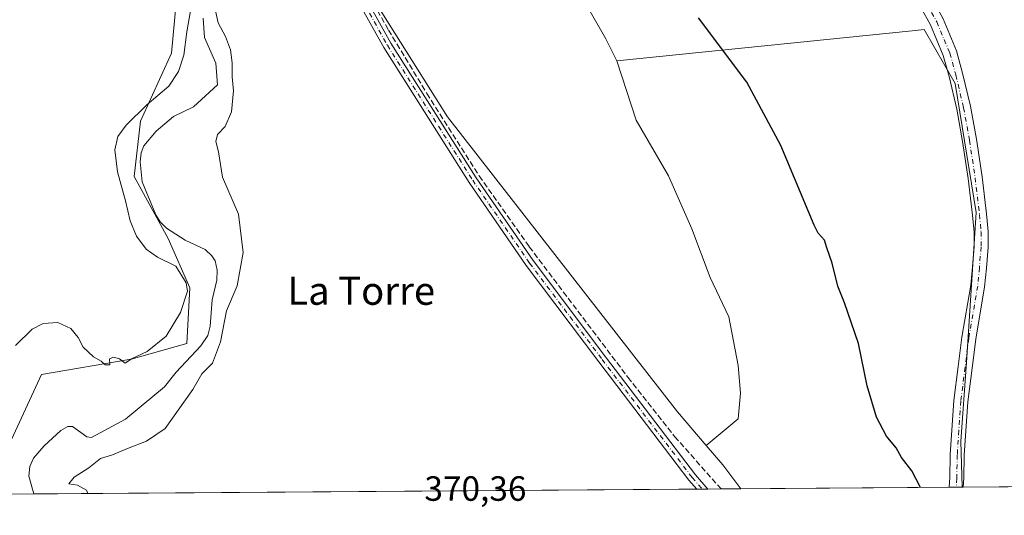
# Model space of a CAD drawing. Units: metres. Extents: x 549641 to 553082, y 4703164 to 4705502.
# Drawn here: x 550489 to 550770, y 4703164 to 4703306 of the extents above; entities that cross this region are included whole.
import ezdxf
from ezdxf.enums import TextEntityAlignment as Align

# ---------------------------------------------------------------- set-up
doc = ezdxf.new("R2010")
doc.units = ezdxf.units.M
doc.header["$MEASUREMENT"] = 0
doc.linetypes.add('DGN Style 3', pattern=[2.307223458686699, 1.648016756204785, -0.6592067024819142])
doc.linetypes.add('DGN Style 4', pattern=[2.6384748266838614, 1.318413404963828, -0.6592067024819142, 0.001648016756204785, -0.6592067024819142])
for name, color, linetype, lineweight in [('Camino Cxs', 7, 'Continuous', 0), ('Camino eje', 30, 'DGN Style 4', 13), ('Comarca CxS', 21, 'Continuous', 0), ('Comunidad Autónoma CxS', 142, 'Continuous', 0), ('Corriente artificial lineal', 4, 'DGN Style 3', 13), ('Corriente natural lineal', 142, 'Continuous', 13), ('Cultivos herbáceos CxS', 92, 'Continuous', 0), ('Cultivos leñosos CxS', 92, 'Continuous', 0), ('Curva de nivel maestra', 30, 'Continuous', 30), ('Curva de nivel normal', 30, 'Continuous', 0), ('Municipio CxS', 4, 'Continuous', 0), ('Pista pavimentada Cxs', 135, 'Continuous', 0), ('Pista pavimentada eje', 135, 'DGN Style 4', 0), ('Provincia CxS', 1, 'Continuous', 0), ('Rótulo de punto de cota en terreno', 7, 'Continuous', 0), ('Texto cartográfico', 7, 'Continuous', 0)]:
    doc.layers.add(name, color=color, linetype=linetype, lineweight=lineweight)
doc.styles.add('Style-Arial', font='txt')

# ---------------------------------------------------------------- blocks, each defined once
blk = doc.blocks.new('*U8')
at = {"layer": 'Cultivos herbáceos CxS', "color": 92, "linetype": 'Continuous', "lineweight": 0}
blk.add_polyline3d([(550782.3557000002, 4703441.9735, 381.198000000004), (550768.0253, 4703439.5845, 381.0478000000003), (550704.7302999999, 4703373.9055, 379.3027000000002), (550680.1409, 4703390.0537, 378.5420000000013), (550616.0210999995, 4703369.816099999, 375.4658999999957), (550655.9501, 4703300.158700001, 374.5237000000052), (550659.0865000002, 4703293.802300001, 374.5154000000039), (550664.6398999998, 4703276.882099999, 374.1362999999984), (550673.9003, 4703261.007099999, 374.3880000000063), (550680.5148999998, 4703245.793500001, 374.1992000000027), (550685.8066999996, 4703231.902899999, 373.9189000000042), (550691.0982999997, 4703220.658100001, 373.8791999999958), (550693.7440999998, 4703206.7674, 373.334600000002), (550694.4056000002, 4703198.8299, 373.0709000000061), (550693.7440999998, 4703191.553900001, 373.0763000000007), (550684.6562999999, 4703183.886, 372.9909000000043), (550676.4084999999, 4703193.4977, 372.9477999999945), (550610.7443000004, 4703277.865300001, 372.9428000000044), (550563.5099, 4703352.9507, 373.124100000001), (550539.6508999999, 4703418.653700001, 373.4536999999983), (550536.9029000001, 4703437.738700001, 373.6223999999929), (550528.767, 4703447.227499999, 374.0715999999957), (550473.1697000006, 4703470.2711, 374.538400000005)], dxfattribs=at)

msp = doc.modelspace()

# ---------------------------------------------------------------- linework, layer by layer
at = {"layer": 'Camino Cxs', "color": 7, "linetype": 'Continuous', "lineweight": 0, "extrusion": (-0.007514128833045803, -5.503721734886505e-05, 0.999971767020842), "elevation": -4024.259903835675, "flags": 128}
msp.add_lwpolyline([(550672.3163068433, 4703171.26063911), (550669.1624177953, 4703171.23753911)], dxfattribs=at)
at = {"layer": 'Camino Cxs', "color": 7, "linetype": 'Continuous', "lineweight": 0}
for points in [[(550581.4994999999, 4703322.3665, 373.9720999999991), (550594.5897000004, 4703298.883099999, 373.3025999999954), (550618.9278999995, 4703260.354499999, 375.1587), (550635.1721000001, 4703236.7411, 373.4046999999992), (550655.8712999999, 4703209.2213, 372.5991999999969), (550681.5639000004, 4703175.519500001, 372.7007000000012), (550685.0637999997, 4703171.475000001, 372.5185999999958), (550681.9100000003, 4703171.451900001, 372.4949000000051), (550679.7005000003, 4703174.0053, 373.3209000000061), (550653.9581000004, 4703207.772500001, 372.6465000000026), (550633.2235000003, 4703235.3391, 374.1989000000031), (550616.9238999998, 4703259.033100001, 374.7526999999973), (550592.5255000005, 4703297.657099999, 373.1328999999969), (550579.4221000001, 4703321.163899999, 374.7584999999963)], [(550681.9100000003, 4703171.451900001, 372.4949000000051), (550679.7005000003, 4703174.0053, 373.3209000000061), (550653.9581000004, 4703207.772500001, 372.6465000000026), (550633.2235000003, 4703235.3391, 374.1989000000031), (550616.9238999998, 4703259.033100001, 374.7526999999973), (550592.5255000005, 4703297.657099999, 373.1328999999969), (550579.4221000001, 4703321.163899999, 374.7584999999963)], [(550581.4994999999, 4703322.3665, 373.9720999999991), (550594.5897000004, 4703298.883099999, 373.3025999999954), (550618.9278999995, 4703260.354499999, 375.1587), (550635.1721000001, 4703236.7411, 373.4046999999992), (550655.8712999999, 4703209.2213, 372.5991999999969), (550681.5639000004, 4703175.519500001, 372.7007000000012), (550685.0637999997, 4703171.475000001, 372.5185999999958)]]:
    msp.add_polyline3d(points, dxfattribs=at)
at = {"layer": 'Camino eje', "color": 30, "linetype": 'DGN Style 4', "lineweight": 13}
msp.add_polyline3d([(550541.3289000001, 4703439.478499999, 374.3160000000062), (550542.2812999999, 4703432.176100001, 373.9382999999943), (550543.7100999998, 4703422.0955, 374.1346999999951), (550545.2975000005, 4703412.887900001, 375.1707000000025), (550547.2024999997, 4703401.457900001, 376.4695999999968), (550549.2663000004, 4703388.678500001, 375.2059000000008), (550550.6157000001, 4703379.3915, 374.1628000000055), (550551.8857000005, 4703373.1209, 373.9361999999965), (550554.0289000003, 4703367.247099999, 377.2014000000054), (550556.4101, 4703361.4527, 376.2847000000039), (550558.6327000001, 4703358.0397, 374.9820999999938), (550565.5383000001, 4703346.6097, 373.8494999999967), (550580.4606999997, 4703321.7653, 374.4648000000016), (550593.5576999999, 4703298.270099999, 373.2116999999998), (550617.9259000003, 4703259.6939, 374.8818000000028), (550634.1977000004, 4703236.040100001, 373.772299999997), (550654.9146999996, 4703208.496900001, 372.6110000000044), (550680.6322999997, 4703174.762499999, 372.9648000000016), (550683.4869999997, 4703171.463500001, 372.3978000000061)], dxfattribs=at)
at = {"layer": 'Comarca CxS', "color": 21, "linetype": 'Continuous', "lineweight": 0, "flags": 128}
msp.add_lwpolyline([(553082.0400003975, 4703188.999982937), (549657.2000003725, 4703163.959982939), (549656.3436000014, 4703284.968599999), (549656.1111000008, 4703317.832000001), (549651.0745123065, 4704029.508908304), (549651.0103999998, 4704038.569599999), (549650.7336999997, 4704077.661599999), (549648.3310000013, 4704417.178400001), (549640.830000372, 4705477.089982915), (553064.5600003984, 4705502.089982914)], close=True, dxfattribs=at)
at = {"layer": 'Comunidad Autónoma CxS', "color": 142, "linetype": 'Continuous', "lineweight": 0, "flags": 128}
msp.add_lwpolyline([(553082.0400003975, 4703188.999982937), (549657.2000003725, 4703163.959982939), (549656.3436000014, 4703284.968599999), (549656.1111000008, 4703317.832000001), (549651.0745123065, 4704029.508908304), (549651.0103999998, 4704038.569599999), (549650.7336999997, 4704077.661599999), (549648.3310000013, 4704417.178400001), (549640.830000372, 4705477.089982915), (553064.5600003984, 4705502.089982914)], close=True, dxfattribs=at)
at = {"layer": 'Corriente artificial lineal', "color": 4, "linetype": 'DGN Style 3', "lineweight": 13}
msp.add_polyline3d([(550537.3099999996, 4703446.4846, 374.226999999999), (550541.0802999996, 4703443.772600001, 374.0525000000052), (550543.1309000002, 4703440.928300001, 373.8671000000031), (550544.5861000001, 4703436.0997, 373.7085999999982), (550545.1814000001, 4703430.146500001, 373.6880999999994), (550548.5548, 4703404.481899999, 373.4429999999993), (550551.9944000002, 4703386.0272, 373.1959000000061), (550554.1111000003, 4703375.642200001, 373.296199999997), (550556.4923, 4703367.7709, 373.1732999999949), (550559.6673999997, 4703360.561000001, 373.1434000000008), (550563.1731000004, 4703354.475500001, 373.1619000000064), (550570.7137000002, 4703341.5275, 373.2908000000025), (550580.5033, 4703326.313899999, 373.0412000000069), (550593.8647999996, 4703302.6336, 372.8999999999942), (550604.8449999997, 4703284.509600001, 372.9704000000056), (550619.7939999999, 4703260.9617, 372.7087999999931), (550634.0816000003, 4703240.721000001, 372.7736000000005), (550662.2597000003, 4703203.4147, 372.4631999999983), (550675.6211999999, 4703186.4813, 372.5270000000019), (550688.8667000001, 4703171.502800001, 372.7069000000047)], dxfattribs=at)
at = {"layer": 'Corriente natural lineal', "color": 142, "linetype": 'Continuous', "lineweight": 13}
for points in [[(550540.9402999999, 4703305.996900001, 370.4918999999936), (550541.2712000003, 4703300.5176, 369.5696999999927), (550544.5094999997, 4703293.187000001, 368.696100000001), (550545, 4703287, 368.3194999999978)], [(550545, 4703287, 368.3194999999978), (550538.2001999998, 4703280.676899999, 368.5761000000057), (550532.4294999996, 4703277.934, 368.2541999999958), (550527.5149999997, 4703273.737600001, 368.126099999994), (550524.0146000005, 4703269.500499999, 368.8071000000054), (550523.2572999997, 4703267.5229, 369.0427999999956), (550522.9387999997, 4703264.994899999, 369.2363000000041), (550523.4933000002, 4703259.2709, 368.7599000000046), (550527.3731000006, 4703249.8158, 369.195200000002), (550528.6046000002, 4703247.829, 369.476800000004), (550530.4797999999, 4703245.983999999, 369.0507999999973), (550535.7893000003, 4703242.563100001, 367.5813999999955), (550541.5323000001, 4703239.872500001, 367.523000000001), (550543.4233999997, 4703238.129699999, 367.4516000000003), (550544.3152999999, 4703236.693700001, 367.5334000000003), (550544.9135999996, 4703234.020400001, 367.9602000000014), (550544.8689000001, 4703231.1702, 368.2712999999931), (550543.5077000001, 4703225.529200001, 368.4235000000044), (550542.9113999996, 4703218.051999999, 367.8614999999991), (550542.2687999997, 4703215.308300001, 367.838699999993), (550540.3011999996, 4703212.3432, 368.2985999999946), (550533.2012999998, 4703204.902899999, 367.8690999999963), (550529.9183, 4703200.675899999, 367.6723999999958), (550518.7719000002, 4703191.4605, 367.3331999999937), (550509.0083, 4703186.1907, 365.9100000000035), (550507.6857000003, 4703186.354, 365.652900000001), (550503.5813999996, 4703189.298400001, 365.9937999999966), (550502.2761000004, 4703189.328199999, 366.0783999999985), (550500.2708999999, 4703188.224400001, 366.3364000000001), (550495.5406999998, 4703183.826900001, 367.1736999999994), (550492.5115, 4703180.2871, 367.2636999999959), (550491.3990000002, 4703177.8643, 367.7814000000071), (550491.1796000004, 4703175.1009, 367.8678000000073), (550492.5810000002, 4703170.067700001, 367.809699999998)]]:
    msp.add_polyline3d(points, dxfattribs=at)
at = {"layer": 'Cultivos herbáceos CxS', "color": 92, "linetype": 'Continuous', "lineweight": 0, "extrusion": (0.1285911928361548, 0.1656589132655364, 0.9777634834563297), "elevation": 850302.2251546088, "flags": 128}
msp.add_lwpolyline([(2448908.17107482, -3962704.54246549), (2448901.05055291, -3962703.054701509), (2448892.7920813, -3962700.772986558)], dxfattribs=at)
msp.add_lwpolyline([(2448908.17107482, -3962704.54246549), (2448901.05055291, -3962703.054701509), (2448892.7920813, -3962700.772986558)], dxfattribs=at)
at = {"layer": 'Cultivos herbáceos CxS', "color": 92, "linetype": 'Continuous', "lineweight": 0, "extrusion": (-0.0411023238436683, -0.0003005420886819694, 0.9991548972252017), "elevation": -23674.86100647316, "flags": 128}
msp.add_lwpolyline([(-4699019.223128808, 584649.2161784428), (-4699019.223128808, 584589.6323325238)], dxfattribs=at)
at = {"layer": 'Cultivos herbáceos CxS', "color": 92, "linetype": 'Continuous', "lineweight": 0, "extrusion": (-0.2529008717014002, -0.001839602199955338, 0.9674904469587376), "elevation": -147574.1522216559, "flags": 128}
msp.add_lwpolyline([(-4699041.477506959, 566030.2634627962), (-4699041.47750696, 566028.203026187)], dxfattribs=at)
at = {"layer": 'Cultivos herbáceos CxS', "color": 92, "linetype": 'Continuous', "lineweight": 0, "extrusion": (-0.2157087027707852, -0.001575154732419513, 0.9764564887574427), "elevation": -125843.2195253973, "flags": 128}
msp.add_lwpolyline([(-4699024.96577829, 571392.2220784993), (-4699024.965778291, 571390.4549275582)], dxfattribs=at)
at = {"layer": 'Cultivos herbáceos CxS', "color": 92, "linetype": 'Continuous', "lineweight": 0, "extrusion": (0.2097398720349188, 0.001533015668980546, 0.9777560206624833), "elevation": 123029.9050514097, "flags": 128}
msp.add_lwpolyline([(4699020.929641838, -571766.4278184288), (4699020.929641839, -571759.990969179)], dxfattribs=at)
at = {"layer": 'Cultivos herbáceos CxS', "color": 92, "linetype": 'Continuous', "lineweight": 0, "extrusion": (-0.02109659518194208, -0.0001542389545962257, 0.9997774301723731), "elevation": -11971.2033298913, "flags": 128}
msp.add_lwpolyline([(-4699019.78668359, 584929.1793493668), (-4699019.78668359, 584739.8031400039)], dxfattribs=at)
at = {"layer": 'Cultivos herbáceos CxS', "color": 92, "linetype": 'Continuous', "lineweight": 0, "extrusion": (-0.1146418557471582, -0.0008432755957729456, 0.993406529975074), "elevation": -66727.91228203551, "flags": 128}
msp.add_lwpolyline([(-4698993.657101554, 581446.6893459748), (-4698993.657101554, 581445.1018361138)], dxfattribs=at)
at = {"layer": 'Cultivos herbáceos CxS', "color": 92, "linetype": 'Continuous', "lineweight": 0, "extrusion": (-0.1051289834341818, -0.0007667321342967804, 0.9944582992584103), "elevation": -61128.9423171073, "flags": 128}
msp.add_lwpolyline([(-4699030.217619259, 581768.3108908178), (-4699030.217619259, 581766.7252618007)], dxfattribs=at)
at = {"layer": 'Cultivos herbáceos CxS', "color": 92, "linetype": 'Continuous', "lineweight": 0, "extrusion": (-0.1439452060858484, -0.001052269804230009, 0.9895851001167922), "elevation": -83849.2025678746, "flags": 128}
msp.add_lwpolyline([(-4699020.296859638, 579014.7774432569), (-4699020.296859638, 579010.9344169112)], dxfattribs=at)
at = {"layer": 'Cultivos herbáceos CxS', "color": 92, "linetype": 'Continuous', "lineweight": 0, "extrusion": (-0.185922996399467, -0.001358846829432197, 0.9825633785894619), "elevation": -108410.4057146587, "flags": 128}
msp.add_lwpolyline([(-4699021.207703519, 574920.92507905), (-4699021.207703519, 574915.1459590702)], dxfattribs=at)
at = {"layer": 'Cultivos herbáceos CxS', "color": 92, "linetype": 'Continuous', "lineweight": 0}
for points in [[(550473.1697000006, 4703470.2711, 374.538400000005), (550528.767, 4703447.227499999, 374.0715999999957), (550536.9029000001, 4703437.738700001, 373.6223999999929), (550539.6508999999, 4703418.653700001, 373.4536999999983), (550563.5099, 4703352.9507, 373.124100000001), (550610.7443000004, 4703277.865300001, 372.9428000000044), (550676.4084999999, 4703193.4977, 372.9477999999945), (550684.6562999999, 4703183.886, 372.9909000000043), (550689.3891000003, 4703178.3707, 373.3028999999952), (550694.5449000001, 4703171.544299999, 373.7814000000071), (550486.2874999996, 4703170.021700001, 369.159799999994)], [(550473.1697000006, 4703470.2711, 374.538400000005), (550528.767, 4703447.227499999, 374.0715999999957), (550536.9029000001, 4703437.738700001, 373.6223999999929), (550539.6508999999, 4703418.653700001, 373.4536999999983), (550563.5099, 4703352.9507, 373.124100000001), (550610.7443000004, 4703277.865300001, 372.9428000000044), (550676.4084999999, 4703193.4977, 372.9477999999945), (550684.6562999999, 4703183.886, 372.9909000000043)], [(550473.1697000006, 4703470.2711, 374.538400000005), (550528.767, 4703447.227499999, 374.0715999999957), (550536.9029000001, 4703437.738700001, 373.6223999999929), (550539.6508999999, 4703418.653700001, 373.4536999999983), (550563.5099, 4703352.9507, 373.124100000001), (550610.7443000004, 4703277.865300001, 372.9428000000044), (550676.4084999999, 4703193.4977, 372.9477999999945), (550684.6562999999, 4703183.886, 372.9909000000043)], [(550486.2874999996, 4703170.0218, 369.159799999994), (550483.2785, 4703179.479499999, 370.0681999999942), (550494.7620999999, 4703204.210100001, 365.7920000000013), (550520.3766000001, 4703208.6261, 370.2606999999989), (550536.2753, 4703213.042300001, 369.188599999994), (550537.1595000001, 4703228.940300001, 370.2152999999962), (550530.9770999998, 4703243.072100001, 368.6820000000007), (550521.2620999999, 4703260.7369, 369.5212000000029), (550523.0292999996, 4703276.6351, 370.1315999999933), (550531.8629000001, 4703296.066299999, 371.2685000000056), (550533.6300999997, 4703314.6143, 371.3227999999945), (550526.5648999996, 4703336.694900001, 371.2004000000015), (550516.8504999997, 4703368.4915, 370.493100000007), (550513.3186999997, 4703387.0395, 371.5589999999939), (550515.9688999997, 4703403.8211, 371.4579999999987), (550507.1370999999, 4703413.536699999, 370.0786999999983), (550472.6903999997, 4703422.3693, 371.3117000000057), (550450.6086999997, 4703421.486300001, 373.5895000000019), (550416.1568999998, 4703411.910499999, 374.5280999999959)], [(550483.2785, 4703179.479499999, 370.0681999999942), (550494.7620999999, 4703204.210100001, 365.7920000000013), (550520.3766000001, 4703208.6261, 370.2606999999989), (550536.2753, 4703213.042300001, 369.188599999994), (550537.1595000001, 4703228.940300001, 370.2152999999962), (550530.9770999998, 4703243.072100001, 368.6820000000007), (550521.2620999999, 4703260.7369, 369.5212000000029), (550523.0292999996, 4703276.6351, 370.1315999999933), (550531.8629000001, 4703296.066299999, 371.2685000000056), (550533.6300999997, 4703314.6143, 371.3227999999945), (550526.5648999996, 4703336.694900001, 371.2004000000015), (550516.8504999997, 4703368.4915, 370.493100000007), (550513.3186999997, 4703387.0395, 371.5589999999939), (550515.9688999997, 4703403.8211, 371.4579999999987), (550507.1370999999, 4703413.536699999, 370.0786999999983), (550472.6903999997, 4703422.3693, 371.3117000000057)], [(550704.7302999999, 4703373.9055, 379.3027000000002), (550680.1409, 4703390.0537, 378.5420000000013), (550616.0210999995, 4703369.816099999, 375.4658999999957), (550655.9501, 4703300.158700001, 374.5237000000052), (550659.0865000002, 4703293.802300001, 374.5154000000039)], [(550757.7958000004, 4703172.006899999, 377.1328000000067), (550757.3597999997, 4703185.103700001, 377.1410999999935), (550759.0103000002, 4703207.6479, 377.4275999999954), (550761.7616999997, 4703250.536699999, 377.7011999999959), (550755.7147000004, 4703287.3771, 377.9441999999981), (550746.9177000001, 4703302.7731, 378.1257999999943), (550743.5094999997, 4703302.425100001, 377.7474999999977), (550659.0865000002, 4703293.802300001, 374.5154000000039)], [(550659.0865000002, 4703293.802300001, 374.5154000000039), (550664.6398999998, 4703276.882099999, 374.1362999999984), (550673.9003, 4703261.007099999, 374.3880000000063), (550680.5148999998, 4703245.793500001, 374.1992000000027), (550685.8066999996, 4703231.902899999, 373.9189000000042), (550691.0982999997, 4703220.658100001, 373.8791999999958), (550693.7440999998, 4703206.7674, 373.334600000002), (550694.4056000002, 4703198.8299, 373.0709000000061), (550693.7440999998, 4703191.553900001, 373.0763000000007), (550684.6562999999, 4703183.886, 372.9909000000043)], [(550659.0865000002, 4703293.802300001, 374.5154000000039), (550664.6398999998, 4703276.882099999, 374.1362999999984), (550673.9003, 4703261.007099999, 374.3880000000063), (550680.5148999998, 4703245.793500001, 374.1992000000027), (550685.8066999996, 4703231.902899999, 373.9189000000042), (550691.0982999997, 4703220.658100001, 373.8791999999958), (550693.7440999998, 4703206.7674, 373.334600000002), (550694.4056000002, 4703198.8299, 373.0709000000061), (550693.7440999998, 4703191.553900001, 373.0763000000007), (550684.6562999999, 4703183.886, 372.9909000000043)]]:
    msp.add_polyline3d(points, dxfattribs=at)
msp.add_polyline3d([(550757.7958000004, 4703172.006800001, 377.1328000000067), (550694.5449000001, 4703171.544299999, 373.7814000000071), (550689.3891000003, 4703178.3707, 373.3028999999952), (550684.6562999999, 4703183.886, 372.9909000000043), (550693.7440999998, 4703191.553900001, 373.0763000000007), (550694.4056000002, 4703198.8299, 373.0709000000061), (550693.7440999998, 4703206.7674, 373.334600000002), (550691.0982999997, 4703220.658100001, 373.8791999999958), (550685.8066999996, 4703231.902899999, 373.9189000000042), (550680.5148999998, 4703245.793500001, 374.1992000000027), (550673.9003, 4703261.007099999, 374.3880000000063), (550664.6398999998, 4703276.882099999, 374.1362999999984), (550659.0865000002, 4703293.802300001, 374.5154000000039), (550743.5094999997, 4703302.425100001, 377.7474999999977), (550746.9177000001, 4703302.7731, 378.1257999999943), (550755.7147000004, 4703287.3771, 377.9441999999981), (550761.7616999997, 4703250.536699999, 377.7011999999959), (550759.0103000002, 4703207.6479, 377.4275999999954), (550757.3597999997, 4703185.103700001, 377.1410999999935)], close=True, dxfattribs=at)
at = {"layer": 'Cultivos leñosos CxS', "color": 92, "linetype": 'Continuous', "lineweight": 0, "extrusion": (-0.02589843051936402, -0.0001957060240086379, 0.999664560237976), "elevation": -14807.19530393119, "flags": 128}
msp.add_lwpolyline([(-4698875.950165401, 586094.7825688517), (-4698875.950165401, 586094.5045676645)], dxfattribs=at)
at = {"layer": 'Cultivos leñosos CxS', "color": 92, "linetype": 'Continuous', "lineweight": 0, "extrusion": (-0.003382068166876047, -2.472797098026657e-05, 0.9999942804853647), "elevation": -1601.863406379093, "flags": 128}
msp.add_lwpolyline([(550984.0062157273, 4703173.6362271), (550756.1992127118, 4703171.970627099)], dxfattribs=at)
at = {"layer": 'Cultivos leñosos CxS', "color": 92, "linetype": 'Continuous', "lineweight": 0}
for points in [[(551113.4381999997, 4703174.607000001, 379.3338999999978), (550757.7958000004, 4703172.006800001, 377.1328000000067), (550757.3597999997, 4703185.103700001, 377.1410999999935), (550759.0103000002, 4703207.6479, 377.4275999999954), (550761.7616999997, 4703250.536699999, 377.7011999999959), (550755.7147000004, 4703287.3771, 377.9441999999981), (550746.9177000001, 4703302.7731, 378.1257999999943), (550743.5094999997, 4703302.425100001, 377.7474999999977), (550659.0865000002, 4703293.802300001, 374.5154000000039), (550655.9501, 4703300.158700001, 374.5237000000052), (550616.0210999995, 4703369.816099999, 375.4658999999957), (550680.1409, 4703390.0537, 378.5420000000013), (550704.7302999999, 4703373.9055, 379.3027000000002), (550721.0374999996, 4703355.8069, 379.2805999999982), (550795.6775000002, 4703419.246099999, 380.8782999999967), (550799.4099000003, 4703434.1733, 381.2804000000033), (550821.3152999999, 4703449.036499999, 381.4995999999956), (550851.6573000001, 4703469.624299999, 381.8711000000039), (550864.7182999998, 4703462.160900001, 382.1091000000015), (550903.9040999999, 4703493.8805, 383.6885000000038), (550916.9656999996, 4703495.746099999, 385.3276000000042), (550939.3574999999, 4703508.8069, 386.8810999999987), (550967.3438999997, 4703456.562100001, 386.3249000000069)], [(550486.2874999996, 4703170.0218, 369.159799999994), (550483.2785, 4703179.479499999, 370.0681999999942), (550494.7620999999, 4703204.210100001, 365.7920000000013), (550520.3766000001, 4703208.6261, 370.2606999999989), (550536.2753, 4703213.042300001, 369.188599999994), (550537.1595000001, 4703228.940300001, 370.2152999999962), (550530.9770999998, 4703243.072100001, 368.6820000000007), (550521.2620999999, 4703260.7369, 369.5212000000029), (550523.0292999996, 4703276.6351, 370.1315999999933), (550531.8629000001, 4703296.066299999, 371.2685000000056), (550533.6300999997, 4703314.6143, 371.3227999999945), (550526.5648999996, 4703336.694900001, 371.2004000000015), (550516.8504999997, 4703368.4915, 370.493100000007), (550513.3186999997, 4703387.0395, 371.5589999999939), (550515.9688999997, 4703403.8211, 371.4579999999987), (550507.1370999999, 4703413.536699999, 370.0786999999983), (550472.6903999997, 4703422.3693, 371.3117000000057), (550450.6086999997, 4703421.486300001, 373.5895000000019), (550416.1568999998, 4703411.910499999, 374.5280999999959)], [(550704.7302999999, 4703373.9055, 379.3027000000002), (550680.1409, 4703390.0537, 378.5420000000013), (550616.0210999995, 4703369.816099999, 375.4658999999957), (550655.9501, 4703300.158700001, 374.5237000000052), (550659.0865000002, 4703293.802300001, 374.5154000000039)], [(550757.7958000004, 4703172.006899999, 377.1328000000067), (550757.3597999997, 4703185.103700001, 377.1410999999935), (550759.0103000002, 4703207.6479, 377.4275999999954), (550761.7616999997, 4703250.536699999, 377.7011999999959), (550755.7147000004, 4703287.3771, 377.9441999999981), (550746.9177000001, 4703302.7731, 378.1257999999943), (550743.5094999997, 4703302.425100001, 377.7474999999977), (550659.0865000002, 4703293.802300001, 374.5154000000039)]]:
    msp.add_polyline3d(points, dxfattribs=at)
msp.add_polyline3d([(550486.2874999996, 4703170.021700001, 369.159799999994), (550434.9512, 4703169.646299999, 373.6616999999969), (550433.4008999999, 4703206.112700001, 374.4392999999982), (550431.4486999996, 4703290.217900001, 375.0234999999957), (550430.8677000003, 4703389.717300001, 373.8775000000023), (550416.1568999998, 4703411.910499999, 374.5280999999959), (550450.6086999997, 4703421.486300001, 373.5895000000019), (550472.6903999997, 4703422.3693, 371.3117000000057), (550507.1370999999, 4703413.536699999, 370.0786999999983), (550515.9688999997, 4703403.8211, 371.4579999999987), (550513.3186999997, 4703387.0395, 371.5589999999939), (550516.8504999997, 4703368.4915, 370.493100000007), (550526.5648999996, 4703336.694900001, 371.2004000000015), (550533.6300999997, 4703314.6143, 371.3227999999945), (550531.8629000001, 4703296.066299999, 371.2685000000056), (550523.0292999996, 4703276.6351, 370.1315999999933), (550521.2620999999, 4703260.7369, 369.5212000000029), (550530.9770999998, 4703243.072100001, 368.6820000000007), (550537.1595000001, 4703228.940300001, 370.2152999999962), (550536.2753, 4703213.042300001, 369.188599999994), (550520.3766000001, 4703208.6261, 370.2606999999989), (550494.7620999999, 4703204.210100001, 365.7920000000013), (550483.2785, 4703179.479499999, 370.0681999999942)], close=True, dxfattribs=at)
at = {"layer": 'Curva de nivel maestra', "color": 30, "linetype": 'Continuous', "lineweight": 30, "elevation": 375, "flags": 128}
msp.add_lwpolyline([(550745.8678000001, 4703171.9198), (550743.3499999996, 4703176.6801), (550740.4000000004, 4703180.5101), (550738.8600000005, 4703183.2301), (550736.1699999999, 4703186.540100001), (550733.2999999998, 4703192.0001), (550730.5700000003, 4703200.940099999), (550728.1200000001, 4703213.030099999), (550724.1399999997, 4703224.670100001), (550722.2000000002, 4703229.440099999), (550720.6399999997, 4703236.0001), (550719.0499999998, 4703240.420100001), (550718.3899999997, 4703242.600099999), (550716.7199999997, 4703244.4801), (550716.6500000004, 4703244.610099999), (550715.4500000002, 4703246.9001), (550705.9500000002, 4703269.640100001), (550696.2199999997, 4703287.710100001), (550682.4199999999, 4703306.120100001)], dxfattribs=at)
at = {"layer": 'Curva de nivel normal', "color": 30, "linetype": 'Continuous', "lineweight": 0, "elevation": 370, "flags": 128}
for points in [[(550537.3499999996, 4703308.0801), (550536.2300000004, 4703302.0801), (550535.4400000004, 4703295.420100001), (550533.8799999999, 4703290.7501), (550531.1399999997, 4703286.550100001), (550524.8499999996, 4703281.280099999), (550518.9500000002, 4703275.4901), (550516.5300000003, 4703272.200099999), (550515.7100000001, 4703268.360099999), (550516.4900000002, 4703262.140100001), (550518.7300000004, 4703253.860099999), (550520.0499999998, 4703248.0701), (550521.8799999999, 4703243.720100001), (550524.6799999997, 4703239.9901), (550527.8799999999, 4703237.6801), (550533.1399999997, 4703235.1601), (550536.0999999996, 4703230.4301), (550536.4500000002, 4703228.0001), (550534.4199999999, 4703221.880100001), (550530.4000000004, 4703215.1801), (550524.9100000003, 4703210.7501), (550520.4500000002, 4703208.6801), (550518.6299999999, 4703207.4801), (550517.0199999996, 4703208.720100001), (550515.2999999998, 4703209.110099999), (550514.2199999997, 4703208.700099999), (550514.25, 4703206.950099999), (550512.9299999997, 4703206.960100001), (550511.8200000003, 4703208.0001), (550509.5800000001, 4703209.220100001), (550506.6299999999, 4703212.030099999), (550505.2199999997, 4703214.780099999), (550503.1299999999, 4703217.380100001), (550499.3700000001, 4703219.0701), (550495.1900000004, 4703218.7401), (550492.0599999996, 4703217.120100001), (550487.3600000005, 4703212.4901)], [(550507.9654000001, 4703170.180299999), (550507.5800000001, 4703171.140100001), (550504.9900000002, 4703172.5801), (550502.54, 4703172.9901), (550504.0700000003, 4703174.860099999), (550508.2999999998, 4703177.4901), (550511.6500000004, 4703180.2301), (550515.0599999996, 4703181.290100001), (550519.3399999999, 4703183.030099999), (550524.79, 4703185.110099999), (550530.0599999996, 4703188.8101), (550537.9900000002, 4703199.950099999), (550540.5999999996, 4703204.380100001), (550543.5700000003, 4703207.4301), (550545.8399999999, 4703213.5101), (550547.6399999997, 4703222.420100001), (550550.6299999999, 4703229.520099999), (550552.3799999999, 4703239.030099999), (550551, 4703250.020099999), (550546.4299999997, 4703260.620100001), (550545.3600000005, 4703267.8301), (550544.5899999999, 4703270.7501), (550545.0700000003, 4703272.7501), (550547.1900000004, 4703275.0801), (550549.0099999999, 4703279.280099999), (550549.6299999999, 4703285.2401), (550549.2000000002, 4703289.220100001), (550549.2599999999, 4703293.280099999), (550548.7599999999, 4703296.970100001), (550547.3399999999, 4703300.790100001), (550545.1799999997, 4703304.720100001), (550544.4400000004, 4703308.120100001)]]:
    msp.add_lwpolyline(points, dxfattribs=at)
at = {"layer": 'Municipio CxS', "color": 4, "linetype": 'Continuous', "lineweight": 0, "flags": 128}
msp.add_lwpolyline([(553082.0400003975, 4703188.999982937), (549657.2000003725, 4703163.959982939), (549656.3436000014, 4703284.968599999), (549656.1111000008, 4703317.832000001), (549651.0745123065, 4704029.508908304), (549651.0103999998, 4704038.569599999), (549650.7336999997, 4704077.661599999), (549648.3310000013, 4704417.178400001), (549640.830000372, 4705477.089982915), (553064.5600003984, 4705502.089982914)], close=True, dxfattribs=at)
at = {"layer": 'Pista pavimentada Cxs', "color": 135, "linetype": 'Continuous', "lineweight": 0, "extrusion": (-0.1739870155647899, -0.001271122144554306, 0.9847471262529033), "elevation": -101431.4223508443, "flags": 128}
msp.add_lwpolyline([(-4699022.851388666, 576244.2634060327), (-4699022.851388665, 576240.204590772)], dxfattribs=at)
at = {"layer": 'Pista pavimentada Cxs', "color": 135, "linetype": 'Continuous', "lineweight": 0}
for points in [[(550737.6942999996, 4703331.210100001, 378.7891999999993), (550744.4348999998, 4703319.654899999, 378.7967999999965), (550749.4801000003, 4703311.0515, 378.7715000000026), (550752.2934999998, 4703305.803300001, 378.7606999999989), (550756.1392999999, 4703296.703700001, 378.6245999999956), (550757.8762999997, 4703290.2983, 378.6153000000049), (550760.1185, 4703280.849300001, 378.381899999993), (550761.8271000005, 4703271.451900001, 378.2559000000037), (550763.4232999999, 4703260.703500001, 378.1628000000055), (550764.7006999999, 4703250.1119, 377.9890000000014), (550765.1343, 4703245.070900001, 377.9606000000058), (550765.1343, 4703240.627499999, 377.9383999999991), (550764.7039000001, 4703234.601299999, 377.8898000000045), (550764.1651, 4703229.212900001, 377.8778000000021), (550761.6205000002, 4703214.263699999, 377.7164000000048), (550760.5676999995, 4703205.998299999, 377.6174000000028), (550759.3576999997, 4703196.424699999, 377.5470999999961), (550758.7801000001, 4703188.0759, 377.5602000000072), (550758.3595000004, 4703181.1359, 377.4685000000027), (550758.2011000002, 4703174.531300001, 377.4036999999953), (550758.0735999999, 4703172.0088, 377.3935999999958)], [(550752.2934999998, 4703305.803300001, 378.7606999999989), (550756.1392999999, 4703296.703700001, 378.6245999999956), (550757.8762999997, 4703290.2983, 378.6153000000049), (550760.1185, 4703280.849300001, 378.381899999993), (550761.8271000005, 4703271.451900001, 378.2559000000037), (550763.4232999999, 4703260.703500001, 378.1628000000055), (550764.7006999999, 4703250.1119, 377.9890000000014), (550765.1343, 4703245.070900001, 377.9606000000058), (550765.1343, 4703240.627499999, 377.9383999999991), (550764.7039000001, 4703234.601299999, 377.8898000000045), (550764.1651, 4703229.212900001, 377.8778000000021), (550761.6205000002, 4703214.263699999, 377.7164000000048), (550760.5676999995, 4703205.998299999, 377.6174000000028), (550759.3576999997, 4703196.424699999, 377.5470999999961), (550758.7801000001, 4703188.0759, 377.5602000000072), (550758.3595000004, 4703181.1359, 377.4685000000027), (550758.2011000002, 4703174.531300001, 377.4036999999953), (550758.0735999999, 4703172.0088, 377.3937000000006), (550754.0767999999, 4703171.979599999, 376.6873999999953), (550754.0727000004, 4703172.0911, 376.6873000000051), (550754.2034999998, 4703174.680299999, 376.7682999999961), (550754.3624999998, 4703181.3049, 376.8617999999988), (550754.7884999998, 4703188.334899999, 376.9539999999979), (550755.3750999998, 4703196.8137, 377.069399999993), (550756.5994999995, 4703206.501700001, 377.3601000000053), (550757.6630999995, 4703214.852299999, 377.3989000000001), (550760.1986999996, 4703229.7481, 377.3732000000018), (550760.7181000002, 4703234.9429, 377.4625999999989), (550761.1343, 4703240.770099999, 377.6350999999996), (550761.1343, 4703244.899300001, 377.6735000000044), (550760.7213000003, 4703249.7009, 377.6391000000003), (550759.4587000003, 4703260.170100001, 377.7023999999947), (550757.8799000002, 4703270.800100001, 377.9594999999972), (550756.2018999998, 4703280.029300001, 378.022299999997), (550753.9990999997, 4703289.312899999, 377.9900000000052), (550752.3494999995, 4703295.3957, 378.2252000000008), (550748.6809, 4703304.076300001, 378.4328999999998), (550745.9908999996, 4703309.0941, 378.7540000000009)], [(550754.0767999999, 4703171.979599999, 376.6873999999953), (550754.0727000004, 4703172.0911, 376.6873000000051), (550754.2034999998, 4703174.680299999, 376.7682999999961), (550754.3624999998, 4703181.3049, 376.8617999999988), (550754.7884999998, 4703188.334899999, 376.9539999999979), (550755.3750999998, 4703196.8137, 377.069399999993), (550756.5994999995, 4703206.501700001, 377.3601000000053), (550757.6630999995, 4703214.852299999, 377.3989000000001), (550760.1986999996, 4703229.7481, 377.3732000000018), (550760.7181000002, 4703234.9429, 377.4625999999989), (550761.1343, 4703240.770099999, 377.6350999999996), (550761.1343, 4703244.899300001, 377.6735000000044), (550760.7213000003, 4703249.7009, 377.6391000000003), (550759.4587000003, 4703260.170100001, 377.7023999999947), (550757.8799000002, 4703270.800100001, 377.9594999999972), (550756.2018999998, 4703280.029300001, 378.022299999997), (550753.9990999997, 4703289.312899999, 377.9900000000052), (550752.3494999995, 4703295.3957, 378.2252000000008), (550748.6809, 4703304.076300001, 378.4328999999998), (550745.9908999996, 4703309.0941, 378.7540000000009)]]:
    msp.add_polyline3d(points, dxfattribs=at)
at = {"layer": 'Pista pavimentada eje', "color": 135, "linetype": 'DGN Style 4', "lineweight": 0}
msp.add_polyline3d([(550734.1889000004, 4703333.250299999, 378.7606999999989), (550742.7084999997, 4703318.645300001, 378.8386000000028), (550747.7355000004, 4703310.072699999, 378.7929000000004), (550750.4873000003, 4703304.9397, 378.6361000000034), (550754.2443000004, 4703296.049699999, 378.462400000004), (550755.9376999997, 4703289.805500001, 378.3574999999983), (550758.1601, 4703280.439300001, 378.3947999999946), (550759.8535000002, 4703271.1259, 378.1125999999931), (550761.4411000004, 4703260.436699999, 378.023199999996), (550762.7111000001, 4703249.906300001, 378.024900000004), (550763.1343, 4703244.985099999, 377.9904999999999), (550763.1343, 4703240.698899999, 377.9553000000014), (550762.7111000001, 4703234.772100001, 377.8850999999996), (550762.1819000002, 4703229.4805, 377.8208000000013), (550759.6419000002, 4703214.5579, 377.5673999999999), (550758.5834999997, 4703206.2501, 377.5831000000035), (550757.3664999995, 4703196.619100001, 377.547900000005), (550756.7843000004, 4703188.2053, 377.4277000000002), (550756.3611000003, 4703181.2203, 377.2712999999931), (550756.2023, 4703174.605699999, 377.1695000000037), (550756.0702000001, 4703171.994100001, 377.1117999999988)], dxfattribs=at)
at = {"layer": 'Provincia CxS', "color": 1, "linetype": 'Continuous', "lineweight": 0, "flags": 128}
msp.add_lwpolyline([(553082.0400003975, 4703188.999982937), (549657.2000003725, 4703163.959982939), (549656.3436000014, 4703284.968599999), (549656.1111000008, 4703317.832000001), (549651.0745123065, 4704029.508908304), (549651.0103999998, 4704038.569599999), (549650.7336999997, 4704077.661599999), (549648.3310000013, 4704417.178400001), (549640.830000372, 4705477.089982915), (553064.5600003984, 4705502.089982914)], close=True, dxfattribs=at)

# ---------------------------------------------------------------- block references
at = {"layer": 'Cultivos herbáceos CxS', "color": 92, "linetype": 'Continuous', "lineweight": 0}
msp.add_blockref('*U8', (0, 0), dxfattribs=at)

# ---------------------------------------------------------------- texts
at = {"layer": 'Rótulo de punto de cota en terreno', "color": 7, "linetype": 'Continuous', "lineweight": 0, "style": 'Style-Arial'}
msp.add_text('370,36', height=7.000000000000002, dxfattribs=at).set_placement((550604.1277999999, 4703168.107799999))
at = {"layer": 'Texto cartográfico', "color": 7, "linetype": 'Continuous', "lineweight": 0, "style": 'Style-Arial'}
msp.add_text('La Torre', height=8, dxfattribs=at).set_placement((550586.0902426828, 4703228.110149999), align=Align.MIDDLE_CENTER)

doc.saveas('drawing.dxf')
